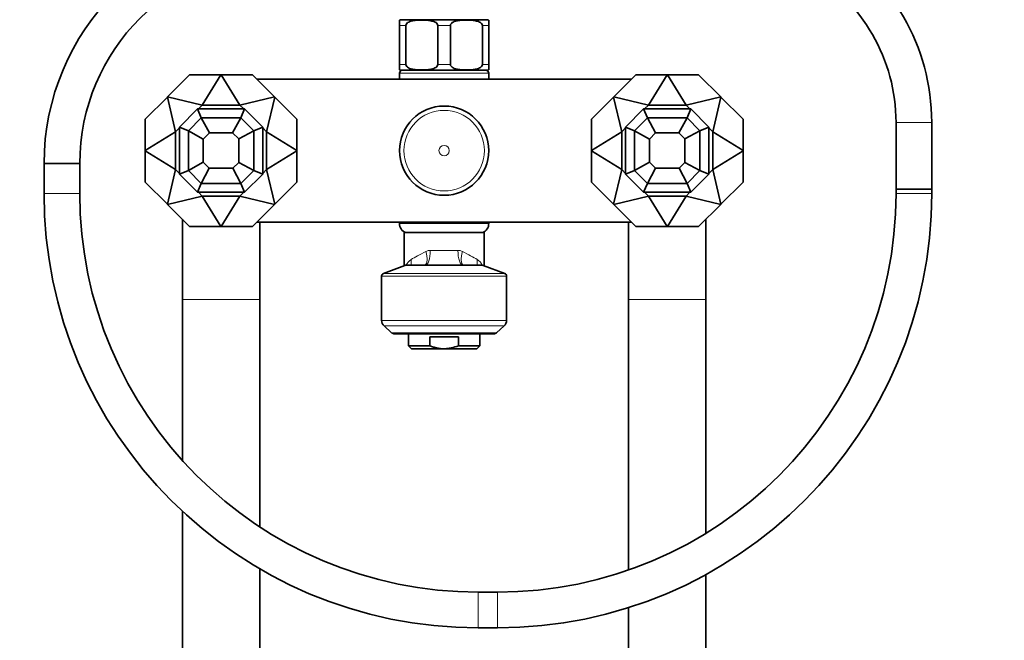
# Model space of a CAD drawing. Units: millimetres. Extents: x 0 to 2442, y 0 to 2731.
# Drawn here: x 993 to 1324, y 1856 to 2064 of the extents above; entities that cross this region are included whole.
import ezdxf
from ezdxf import colors
from ezdxf.entities.mleader import LeaderData, LeaderLine
from ezdxf.math import Vec2, Vec3

# ---------------------------------------------------------------- set-up
doc = ezdxf.new("R2010")
doc.units = ezdxf.units.MM
doc.layers.add('DV1_Défaut', color=7, linetype='Continuous')
doc.layers.add('Défaut', color=7, linetype='Continuous')

# ---------------------------------------------------------------- blocks, each defined once
blk = doc.blocks.new('_DOT')
at = {"color": 0}
blk.add_line((0, 0), (-1, 0), dxfattribs=at)
at = {"color": 0, "const_width": 0.333}
blk.add_lwpolyline([(-0.1665, 0, 1), (0.1665, 0, 1)], format="xyb", close=True, dxfattribs=at)
blk = doc.blocks.new('SE')
at = {"layer": 'DV1_Défaut', "color": 7, "linetype": 'Continuous', "lineweight": 35}
for p, q in [((1120.84, 2062.16), (1120.84, 2064.02)), ((1121.59, 2064.16), (1150.09, 2064.16)), ((1150.84, 2064.02), (1150.84, 2062.16)), ((1120.84, 2049.16), (1120.84, 2062.16)), ((1122.93, 2049.16), (1122.93, 2062.16)), ((1133.76, 2049.16), (1133.76, 2062.16)), ((1137.93, 2049.16), (1137.93, 2062.16)), ((1148.76, 2049.16), (1148.76, 2062.16)), ((1150.84, 2049.16), (1150.84, 2062.16)), ((1120.84, 2049.16), (1120.84, 2047.31)), ((1120.84, 2046.16), (1120.84, 2044.16)), ((1121.59, 2047.16), (1150.09, 2047.16)), ((1150.84, 2047.31), (1150.84, 2049.16)), ((1150.84, 2044.16), (1150.84, 2046.16)), ((1050.28, 2045.66), (1042.85, 2038.23)), ((1060.79, 2045.66), (1050.28, 2045.66)), ((1060.79, 2045.66), (1054.51, 2035.46)), ((1060.9, 2045.66), (1060.79, 2045.66)), ((1060.9, 2045.66), (1071.41, 2045.66)), ((1060.9, 2045.66), (1067.18, 2035.46)), ((1071.41, 2045.66), (1078.84, 2038.23)), ((1072.91, 2044.16), (1198.78, 2044.16)), ((1200.28, 2045.66), (1192.85, 2038.23)), ((1210.79, 2045.66), (1200.28, 2045.66)), ((1210.79, 2045.66), (1204.51, 2035.46)), ((1210.9, 2045.66), (1210.79, 2045.66)), ((1210.9, 2045.66), (1221.41, 2045.66)), ((1210.9, 2045.66), (1217.18, 2035.46)), ((1221.41, 2045.66), (1228.84, 2038.23)), ((1035.34, 2030.73), (1042.78, 2038.16)), ((1042.78, 2038.16), (1042.85, 2038.23)), ((1042.78, 2038.16), (1045.54, 2026.5)), ((1042.85, 2038.23), (1054.51, 2035.46)), ((1067.18, 2035.46), (1078.84, 2038.23)), ((1078.91, 2038.16), (1076.14, 2026.5)), ((1078.91, 2038.16), (1078.84, 2038.23)), ((1078.91, 2038.16), (1086.34, 2030.73)), ((1185.34, 2030.73), (1192.78, 2038.16)), ((1192.78, 2038.16), (1192.85, 2038.23)), ((1192.78, 2038.16), (1195.54, 2026.5)), ((1192.85, 2038.23), (1204.51, 2035.46)), ((1217.18, 2035.46), (1228.84, 2038.23)), ((1228.91, 2038.16), (1226.14, 2026.5)), ((1228.91, 2038.16), (1228.84, 2038.23)), ((1228.91, 2038.16), (1236.34, 2030.73)), ((1046.84, 2028.08), (1052.92, 2034.16)), ((1052.92, 2034.16), (1068.77, 2034.16)), ((1052.92, 2034.16), (1054.17, 2031.16)), ((1054.51, 2035.46), (1053.21, 2034.16)), ((1054.51, 2035.46), (1067.18, 2035.46)), ((1067.18, 2035.46), (1068.48, 2034.16)), ((1067.52, 2031.16), (1068.77, 2034.16)), ((1068.77, 2034.16), (1074.84, 2028.08)), ((1196.84, 2028.08), (1202.92, 2034.16)), ((1202.92, 2034.16), (1218.77, 2034.16)), ((1202.92, 2034.16), (1204.17, 2031.16)), ((1204.51, 2035.46), (1203.21, 2034.16)), ((1204.51, 2035.46), (1217.18, 2035.46)), ((1217.18, 2035.46), (1218.48, 2034.16)), ((1217.52, 2031.16), (1218.77, 2034.16)), ((1218.77, 2034.16), (1224.84, 2028.08)), ((1035.34, 2020.22), (1035.34, 2030.73)), ((1049.84, 2026.84), (1054.17, 2031.16)), ((1054.17, 2031.16), (1067.52, 2031.16)), ((1054.17, 2031.16), (1056.95, 2026.16)), ((1064.74, 2026.16), (1067.52, 2031.16)), ((1067.52, 2031.16), (1071.84, 2026.84)), ((1086.34, 2030.73), (1086.34, 2020.22)), ((1185.34, 2020.22), (1185.34, 2030.73)), ((1199.84, 2026.84), (1204.17, 2031.16)), ((1204.17, 2031.16), (1217.52, 2031.16)), ((1204.17, 2031.16), (1206.95, 2026.16)), ((1214.74, 2026.16), (1217.52, 2031.16)), ((1217.52, 2031.16), (1221.84, 2026.84)), ((1236.34, 2030.73), (1236.34, 2020.22)), ((1287.77, 2029.67), (1287.77, 2007.19)), ((1299.77, 2007.19), (1299.77, 2029.67)), ((1045.54, 2026.5), (1035.34, 2020.22)), ((1046.84, 2027.8), (1045.54, 2026.5)), ((1045.54, 2026.5), (1045.54, 2013.83)), ((1046.84, 2012.24), (1046.84, 2028.08)), ((1049.84, 2026.84), (1046.84, 2028.08)), ((1049.84, 2013.49), (1049.84, 2026.84)), ((1054.84, 2024.06), (1049.84, 2026.84)), ((1054.84, 2024.06), (1056.95, 2026.16)), ((1056.95, 2026.16), (1064.74, 2026.16)), ((1064.74, 2026.16), (1066.78, 2024.13)), ((1066.78, 2024.13), (1071.84, 2026.84)), ((1071.84, 2026.84), (1074.84, 2028.08)), ((1071.84, 2013.49), (1071.84, 2026.84)), ((1074.84, 2012.24), (1074.84, 2028.08)), ((1074.84, 2027.8), (1076.14, 2026.5)), ((1076.14, 2026.5), (1076.14, 2013.83)), ((1076.14, 2026.5), (1086.34, 2020.22)), ((1195.54, 2026.5), (1185.34, 2020.22)), ((1196.84, 2027.8), (1195.54, 2026.5)), ((1195.54, 2026.5), (1195.54, 2013.83)), ((1196.84, 2012.24), (1196.84, 2028.08)), ((1199.84, 2026.84), (1196.84, 2028.08)), ((1199.84, 2013.49), (1199.84, 2026.84)), ((1204.84, 2024.06), (1199.84, 2026.84)), ((1204.84, 2024.06), (1206.95, 2026.16)), ((1206.95, 2026.16), (1214.74, 2026.16)), ((1214.74, 2026.16), (1216.78, 2024.13)), ((1216.78, 2024.13), (1221.84, 2026.84)), ((1221.84, 2026.84), (1224.84, 2028.08)), ((1221.84, 2013.49), (1221.84, 2026.84)), ((1224.84, 2012.24), (1224.84, 2028.08)), ((1224.84, 2027.8), (1226.14, 2026.5)), ((1226.14, 2026.5), (1226.14, 2013.83)), ((1226.14, 2026.5), (1236.34, 2020.22)), ((1054.84, 2016.26), (1054.84, 2024.06)), ((1066.78, 2016.2), (1066.78, 2024.13)), ((1204.84, 2016.26), (1204.84, 2024.06)), ((1216.78, 2016.2), (1216.78, 2024.13)), ((1035.34, 2020.11), (1035.34, 2020.22)), ((1045.54, 2013.83), (1035.34, 2020.11)), ((1035.34, 2020.11), (1035.34, 2009.6)), ((1076.14, 2013.83), (1086.34, 2020.11)), ((1086.34, 2020.11), (1086.34, 2020.22)), ((1086.34, 2009.6), (1086.34, 2020.11)), ((1185.34, 2020.11), (1185.34, 2020.22)), ((1195.54, 2013.83), (1185.34, 2020.11)), ((1185.34, 2020.11), (1185.34, 2009.6)), ((1226.14, 2013.83), (1236.34, 2020.11)), ((1236.34, 2020.11), (1236.34, 2020.22)), ((1236.34, 2009.6), (1236.34, 2020.11)), ((1054.84, 2016.26), (1049.84, 2013.49)), ((1054.84, 2016.26), (1056.88, 2014.23)), ((1064.81, 2014.23), (1066.78, 2016.2)), ((1066.78, 2016.2), (1071.84, 2013.49)), ((1204.84, 2016.26), (1199.84, 2013.49)), ((1204.84, 2016.26), (1206.88, 2014.23)), ((1214.81, 2014.23), (1216.78, 2016.2)), ((1216.78, 2016.2), (1221.84, 2013.49)), ((1013.34, 2015.81), (1001.34, 2015.81)), ((1001.34, 2015.81), (1001.34, 2005.81)), ((1001.34, 2015.81), (1013.34, 2015.81)), ((1013.34, 2005.81), (1013.34, 2015.81)), ((1042.78, 2002.17), (1045.54, 2013.83)), ((1045.54, 2013.83), (1046.84, 2012.53)), ((1049.84, 2013.49), (1046.84, 2012.24)), ((1049.84, 2013.49), (1054.17, 2009.16)), ((1056.88, 2014.23), (1054.17, 2009.16)), ((1056.88, 2014.23), (1064.81, 2014.23)), ((1067.52, 2009.16), (1064.81, 2014.23)), ((1067.52, 2009.16), (1071.84, 2013.49)), ((1071.84, 2013.49), (1074.84, 2012.24)), ((1076.14, 2013.83), (1074.84, 2012.53)), ((1078.91, 2002.17), (1076.14, 2013.83)), ((1192.78, 2002.17), (1195.54, 2013.83)), ((1195.54, 2013.83), (1196.84, 2012.53)), ((1199.84, 2013.49), (1196.84, 2012.24)), ((1199.84, 2013.49), (1204.17, 2009.16)), ((1206.88, 2014.23), (1204.17, 2009.16)), ((1206.88, 2014.23), (1214.81, 2014.23)), ((1217.52, 2009.16), (1214.81, 2014.23)), ((1217.52, 2009.16), (1221.84, 2013.49)), ((1221.84, 2013.49), (1224.84, 2012.24)), ((1226.14, 2013.83), (1224.84, 2012.53)), ((1228.91, 2002.17), (1226.14, 2013.83)), ((1035.34, 2009.6), (1042.78, 2002.17)), ((1046.84, 2012.24), (1052.92, 2006.16)), ((1068.77, 2006.16), (1074.84, 2012.24)), ((1078.91, 2002.17), (1086.34, 2009.6)), ((1185.34, 2009.6), (1192.78, 2002.17)), ((1196.84, 2012.24), (1202.92, 2006.16)), ((1218.77, 2006.16), (1224.84, 2012.24)), ((1228.91, 2002.17), (1236.34, 2009.6)), ((1054.17, 2009.16), (1052.92, 2006.16)), ((1052.92, 2006.16), (1068.77, 2006.16)), ((1053.21, 2006.16), (1054.51, 2004.86)), ((1054.17, 2009.16), (1067.52, 2009.16)), ((1068.48, 2006.16), (1067.18, 2004.86)), ((1068.77, 2006.16), (1067.52, 2009.16)), ((1204.17, 2009.16), (1202.92, 2006.16)), ((1202.92, 2006.16), (1218.77, 2006.16)), ((1203.21, 2006.16), (1204.51, 2004.86)), ((1204.17, 2009.16), (1217.52, 2009.16)), ((1218.48, 2006.16), (1217.18, 2004.86)), ((1218.77, 2006.16), (1217.52, 2009.16)), ((1287.77, 2007.19), (1299.77, 2007.19)), ((1287.77, 2007.19), (1287.77, 2005.81)), ((1299.77, 2007.19), (1287.77, 2007.19)), ((1299.77, 2005.81), (1299.77, 2007.19)), ((1054.51, 2004.86), (1042.85, 2002.1)), ((1054.51, 2004.86), (1067.18, 2004.86)), ((1060.79, 1994.66), (1054.51, 2004.86)), ((1060.9, 1994.66), (1067.18, 2004.86)), ((1078.84, 2002.1), (1067.18, 2004.86)), ((1204.51, 2004.86), (1192.85, 2002.1)), ((1204.51, 2004.86), (1217.18, 2004.86)), ((1210.79, 1994.66), (1204.51, 2004.86)), ((1210.9, 1994.66), (1217.18, 2004.86)), ((1228.84, 2002.1), (1217.18, 2004.86)), ((1042.85, 2002.1), (1042.78, 2002.17)), ((1042.85, 2002.1), (1050.28, 1994.66)), ((1078.84, 2002.1), (1071.41, 1994.66)), ((1078.84, 2002.1), (1078.91, 2002.17)), ((1192.85, 2002.1), (1192.78, 2002.17)), ((1192.85, 2002.1), (1200.28, 1994.66)), ((1228.84, 2002.1), (1221.41, 1994.66)), ((1228.84, 2002.1), (1228.91, 2002.17)), ((1047.84, 1997.1), (1047.84, 1970.16)), ((1223.84, 1970.16), (1223.84, 1997.1)), ((1050.28, 1994.66), (1060.79, 1994.66)), ((1060.9, 1994.66), (1060.79, 1994.66)), ((1071.41, 1994.66), (1060.9, 1994.66)), ((1198.78, 1996.16), (1072.91, 1996.16)), ((1073.84, 1970.16), (1073.84, 1996.16)), ((1120.84, 1996.16), (1120.84, 1995.67)), ((1150.84, 1995.67), (1150.84, 1996.16)), ((1197.84, 1996.16), (1197.84, 1970.16)), ((1200.28, 1994.66), (1210.79, 1994.66)), ((1210.9, 1994.66), (1210.79, 1994.66)), ((1221.41, 1994.66), (1210.9, 1994.66)), ((1122.35, 1992.66), (1149.34, 1992.66)), ((1122.35, 1981.48), (1122.35, 1992.66)), ((1149.34, 1992.66), (1149.34, 1981.48)), ((1122.68, 1981.6), (1115.49, 1978.91)), ((1123.03, 1981.66), (1148.66, 1981.66)), ((1156.2, 1978.91), (1149.01, 1981.6)), ((1114.84, 1977.97), (1114.84, 1963.13)), ((1156.84, 1963.13), (1156.84, 1977.97)), ((1047.84, 1970.16), (1047.84, 1916.05)), ((1073.84, 1893.76), (1073.84, 1970.16)), ((1197.84, 1970.16), (1197.84, 1879.26)), ((1223.84, 1891.59), (1223.84, 1970.16)), ((1115.67, 1961.28), (1118.2, 1958.98)), ((1153.49, 1958.98), (1156.02, 1961.28)), ((1119.19, 1958.6), (1152.5, 1958.6)), ((1123.84, 1958.6), (1123.84, 1954.6)), ((1140.64, 1957.6), (1131.05, 1957.6)), ((1131.05, 1954.6), (1131.05, 1957.6)), ((1140.64, 1954.6), (1140.64, 1957.6)), ((1147.84, 1954.6), (1147.84, 1958.6)), ((1131.05, 1954.6), (1123.84, 1954.6)), ((1123.84, 1954.6), (1124.84, 1953.6)), ((1135.84, 1953.6), (1124.84, 1953.6)), ((1135.84, 1953.6), (1146.84, 1953.6)), ((1140.64, 1954.6), (1147.84, 1954.6)), ((1146.84, 1953.6), (1147.84, 1954.6)), ((1047.84, 1898.96), (1047.84, 1249.16)), ((1073.84, 1249.16), (1073.84, 1879.66)), ((1223.84, 1249.16), (1223.84, 1877.72)), ((1153.77, 1871.81), (1147.34, 1871.81)), ((1197.84, 1866.62), (1197.84, 1249.16)), ((1147.34, 1859.81), (1153.77, 1859.81))]:
    blk.add_line(p, q, dxfattribs=at)
at = {"layer": 'DV1_Défaut', "color": 7, "linetype": 'Continuous', "lineweight": 18}
for p, q in [((1120.84, 2062.16), (1122.93, 2062.16)), ((1133.76, 2062.16), (1137.93, 2062.16)), ((1148.76, 2062.16), (1150.84, 2062.16)), ((1120.84, 2049.16), (1122.93, 2049.16)), ((1150.84, 2046.16), (1120.84, 2046.16)), ((1133.76, 2049.16), (1137.93, 2049.16)), ((1148.76, 2049.16), (1150.84, 2049.16)), ((1299.77, 2029.67), (1287.77, 2029.67)), ((1013.34, 2005.81), (1001.34, 2005.81)), ((1287.77, 2005.81), (1299.77, 2005.81)), ((1120.84, 1995.67), (1150.84, 1995.67)), ((1131.2, 1986.66), (1140.49, 1986.66)), ((1149.01, 1981.6), (1122.68, 1981.6)), ((1156.84, 1977.97), (1114.84, 1977.97)), ((1115.49, 1978.91), (1156.2, 1978.91)), ((1047.84, 1970.16), (1073.84, 1970.16)), ((1197.84, 1970.16), (1223.84, 1970.16)), ((1114.84, 1963.13), (1156.84, 1963.13)), ((1156.02, 1961.28), (1115.67, 1961.28)), ((1118.2, 1958.98), (1153.49, 1958.98)), ((1147.34, 1871.81), (1147.34, 1859.81)), ((1153.77, 1871.81), (1153.77, 1859.81))]:
    blk.add_line(p, q, dxfattribs=at)
at = {"layer": 'DV1_Défaut', "color": 7, "linetype": 'Continuous', "lineweight": 35}
blk.add_circle((1135.84, 2020.16), 14.99, dxfattribs=at)
at = {"layer": 'DV1_Défaut', "color": 7, "linetype": 'Continuous', "lineweight": 18}
for radius in [14.98, 13.52, 1.74]:
    blk.add_circle((1135.84, 2020.16), radius, dxfattribs=at)
at = {"layer": 'DV1_Défaut', "color": 7, "linetype": 'Continuous', "lineweight": 35}
for centre, radius, start, end in [((1082.34, 2015.81), 81, 90, 180), ((1228.77, 2029.67), 71, 0, 60), ((1082.34, 2015.81), 69, 90, 180), ((1228.77, 2029.67), 59, 0, 60), ((1121.59, 2062.16), 2, 90, 112.0354), ((1150.09, 2062.16), 2, 68.0001, 90), ((1121.84, 2046.16), 1, 90, 180), ((1121.59, 2049.16), 2, 248.0001, 270), ((1149.84, 2046.16), 1, 0, 90), ((1150.09, 2049.16), 2, 270, 292.0354), ((1147.34, 2005.81), 146, 180, 270), ((1147.34, 2005.81), 134, 180, 270), ((1153.77, 2005.81), 134, 270, 360), ((1153.77, 2005.81), 146, 270, 360), ((1124.1, 1995.67), 3.26, 180, 247.3083), ((1147.59, 1995.67), 3.26, 292.6917, 0), ((1123.03, 1980.66), 1, 90, 110.556), ((1148.66, 1980.66), 1, 69.444, 90), ((1115.84, 1977.97), 1, 110.556, 180), ((1155.84, 1977.97), 1, 0, 69.444), ((1117.34, 1963.13), 2.5, 180, 227.8075), ((1154.34, 1963.13), 2.5, 312.1925, 0), ((1119.19, 1960.06), 1.46, 227.8075, 270), ((1152.5, 1960.06), 1.46, 270, 312.1925)]:
    blk.add_arc(centre, radius, start, end, dxfattribs=at)
at = {"layer": 'DV1_Défaut', "color": 7, "linetype": 'Continuous', "lineweight": 18}
for centre, radius, start, end in [((1131.22, 1983.47), 3.19, 90.266, 118.3198), ((1140.47, 1983.47), 3.19, 61.6779, 89.7363), ((1128.1, 1978.91), 5.77, 125.8201, 150.9725)]:
    blk.add_arc(centre, radius, start, end, dxfattribs=at)
for centre, major_axis, ratio, start_param, end_param in [((1135.84, 1989.05), (-13.5, -6.93), 0.025319, -1.11158, -0.616023), ((1127.43, 1986.28), (-1.8, 4.66), 0.430129, 3.193303, 4.547779), ((1129.48, 1986.66), (0, -5), 0.343782, 0, 1.570796), ((1142.2, 1986.66), (0, -5), 0.343782, 4.712389, 6.283185), ((1144.26, 1986.28), (1.8, 4.66), 0.430129, 1.735406, 3.089882), ((1135.84, 1989.05), (13.5, -6.93), 0.025319, 0.616023, 1.11158), ((1120.61, 1983.59), (-1.89, 4.63), 0.802404, 3.989624, 4.395883), ((1151.08, 1983.59), (1.89, 4.63), 0.802404, 1.887302, 2.293561)]:
    blk.add_ellipse(centre, major_axis=major_axis, ratio=ratio, start_param=start_param, end_param=end_param, dxfattribs=at)
at = {"layer": 'DV1_Défaut', "color": 7, "linetype": 'Continuous', "lineweight": 35}
for points, knots in [([(1122.93, 2062.16), (1122.93, 2062.46), (1123.09, 2062.73), (1123.46, 2063.11), (1123.69, 2063.26), (1124.38, 2063.6), (1124.88, 2063.72), (1126.36, 2063.98), (1127.35, 2064.02), (1129.35, 2064.02), (1130.35, 2063.98), (1131.83, 2063.71), (1132.33, 2063.59), (1133.01, 2063.25), (1133.24, 2063.11), (1133.61, 2062.72), (1133.76, 2062.46), (1133.76, 2062.16)], [0, 0, 0, 0, 0.0625, 0.0625, 0.125, 0.125, 0.25, 0.25, 0.5, 0.5, 0.75, 0.75, 0.875, 0.875, 0.9375, 0.9375, 1, 1, 1, 1]), ([(1137.93, 2062.16), (1137.93, 2062.46), (1138.09, 2062.73), (1138.46, 2063.11), (1138.69, 2063.26), (1139.38, 2063.6), (1139.88, 2063.72), (1141.36, 2063.98), (1142.35, 2064.02), (1144.35, 2064.02), (1145.35, 2063.98), (1146.83, 2063.71), (1147.33, 2063.59), (1148.01, 2063.25), (1148.24, 2063.11), (1148.61, 2062.72), (1148.76, 2062.46), (1148.76, 2062.16)], [0, 0, 0, 0, 0.0625, 0.0625, 0.125, 0.125, 0.25, 0.25, 0.5, 0.5, 0.75, 0.75, 0.875, 0.875, 0.9375, 0.9375, 1, 1, 1, 1]), ([(1133.76, 2049.16), (1133.76, 2048.87), (1133.6, 2048.6), (1133.23, 2048.21), (1133, 2048.07), (1132.3, 2047.73), (1131.81, 2047.61), (1130.33, 2047.34), (1129.34, 2047.31), (1127.34, 2047.31), (1126.34, 2047.34), (1124.86, 2047.61), (1124.36, 2047.74), (1123.68, 2048.08), (1123.45, 2048.22), (1123.08, 2048.61), (1122.93, 2048.87), (1122.93, 2049.16)], [0, 0, 0, 0, 0.0625, 0.0625, 0.125, 0.125, 0.25, 0.25, 0.5, 0.5, 0.75, 0.75, 0.875, 0.875, 0.9375, 0.9375, 1, 1, 1, 1]), ([(1148.76, 2049.16), (1148.76, 2048.87), (1148.6, 2048.6), (1148.23, 2048.21), (1148, 2048.07), (1147.3, 2047.73), (1146.81, 2047.61), (1145.33, 2047.34), (1144.34, 2047.31), (1142.34, 2047.31), (1141.34, 2047.34), (1139.86, 2047.61), (1139.36, 2047.74), (1138.68, 2048.08), (1138.45, 2048.22), (1138.08, 2048.61), (1137.93, 2048.87), (1137.93, 2049.16)], [0, 0, 0, 0, 0.0625, 0.0625, 0.125, 0.125, 0.25, 0.25, 0.5, 0.5, 0.75, 0.75, 0.875, 0.875, 0.9375, 0.9375, 1, 1, 1, 1]), ([(1135.84, 1953.6), (1135.01, 1953.6), (1134.2, 1953.69), (1133, 1953.95), (1132.61, 1954.06), (1131.82, 1954.31), (1131.43, 1954.45), (1131.05, 1954.6)], [0, 0, 0, 0, 0.5, 0.5, 0.75, 0.75, 1, 1, 1, 1]), ([(1135.84, 1953.6), (1136.26, 1953.6), (1136.67, 1953.62), (1137.49, 1953.71), (1137.9, 1953.78), (1139.1, 1954.05), (1139.88, 1954.3), (1140.64, 1954.6)], [0, 0, 0, 0, 0.25, 0.25, 0.5, 0.5, 1, 1, 1, 1])]:
    blk.add_open_spline(points, degree=3, knots=knots, dxfattribs=at)
at = {"layer": 'DV1_Défaut', "color": 7, "linetype": 'Continuous', "lineweight": 18}
blk.add_open_spline([(1146.96, 1983.59), (1147.39, 1983.35), (1147.74, 1983.03), (1148.29, 1982.36), (1148.49, 1982.02), (1148.66, 1981.67)], degree=3, knots=[0, 0, 0, 0, 0.547152, 0.547152, 1, 1, 1, 1], dxfattribs=at)

msp = doc.modelspace()

# ---------------------------------------------------------------- block references
at = {"layer": 'Défaut'}
msp.add_blockref('SE', (0, 0), dxfattribs=at)

# ---------------------------------------------------------------- leaders
at = {"layer": 'Défaut', "color": 7, "linetype": 'Continuous', "lineweight": 18}
ml = msp.add_multileader_mtext('Standard', dxfattribs=at)
ml.set_content('{\\pxsm0.9;\\fSolid Edge ISO|b1||i0||c0|p34;\\W1.;21/10/2019\\P}', color=256)
ml.set_leader_properties()
ml.set_arrow_properties(name='DOT')
ml.build(insert=Vec2(0, 0))
ml.multileader.update_dxf_attribs({"leader_type": 0, "dogleg_length": 0, "arrow_head_size": 12})
ctx = ml.context
ctx.base_point, ctx.char_height, ctx.arrow_head_size, ctx.landing_gap_size = Vec3(2354.15, 2723.61), 12, 12, 4.2
notes = []
notes.append((ctx, [(0, (0, 0, 0), (0, 0), (1, 0), 1, [])]))
ctx.mtext.insert = Vec3(2356.15, 2729.73)
for ctx, leaders in notes:
    for number, flags, end, landing, length, lines in leaders:
        leader = LeaderData()
        leader.index, (leader.has_last_leader_line, leader.has_dogleg_vector, leader.attachment_direction) = number, flags
        leader.last_leader_point, leader.dogleg_vector, leader.dogleg_length = Vec3(end), Vec3(landing), length
        for number, points, colour, breaks in lines:
            line = LeaderLine()
            line.index, line.vertices, line.color, line.breaks = number, Vec3.list(points), colors.encode_raw_color(colour), breaks
            leader.lines.append(line)
        ctx.leaders.append(leader)

doc.saveas('drawing.dxf')
